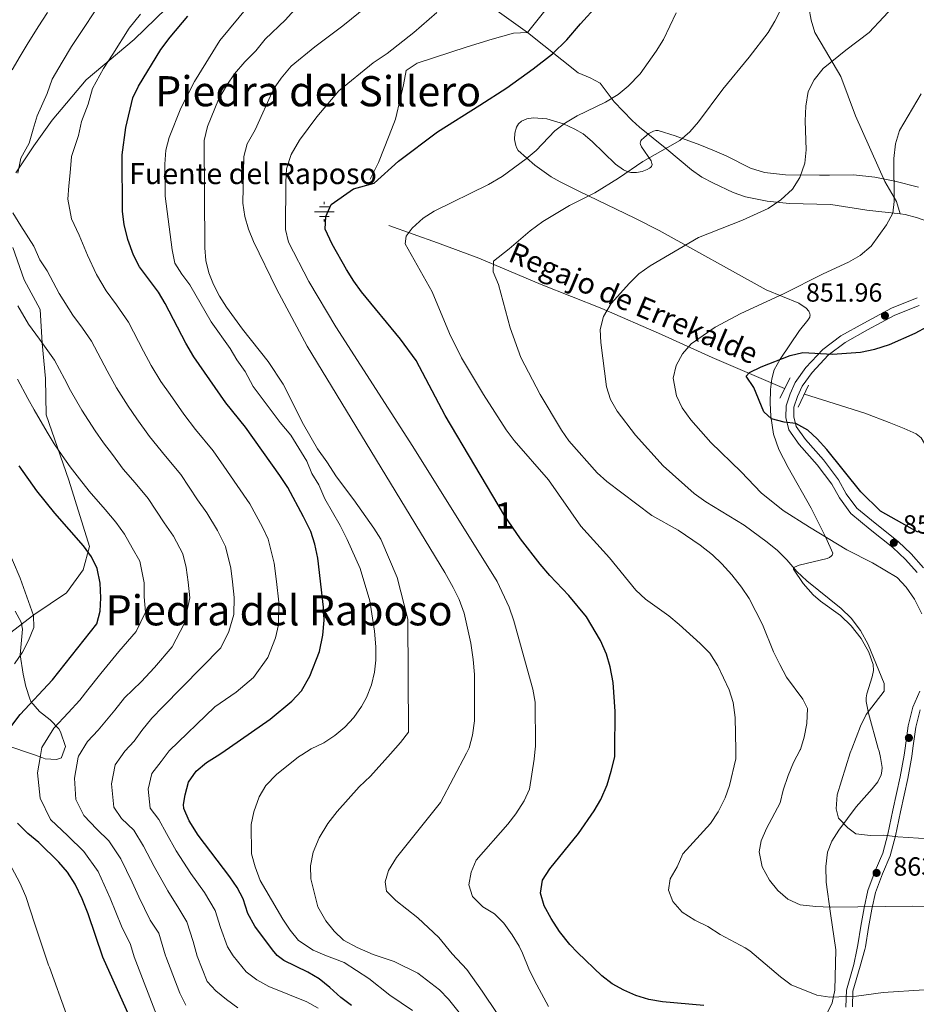
# Model space of a CAD drawing. Extents: x 573365 to 580240, y 733656 to 738359.
# Drawn here: x 576118 to 576460, y 735905 to 736281 of the extents above; entities that cross this region are included whole.
import ezdxf
from ezdxf.enums import TextEntityAlignment as Align

# ---------------------------------------------------------------- set-up
doc = ezdxf.new("R2010")
doc.units = 0
doc.header["$MEASUREMENT"] = 0
doc.linetypes.add('DGN Style 2', pattern=[79.88663, 47.931978, -31.954652])
doc.linetypes.add('DGN Style 3', pattern=[111.841282, 79.88663, -31.954652])
for name, color, linetype in [('Nivel 11', 7, 'Continuous'), ('Nivel 13', 7, 'Continuous'), ('Nivel 21', 7, 'Continuous'), ('Nivel 35', 7, 'Continuous'), ('Nivel 4', 7, 'Continuous'), ('Nivel 41', 7, 'Continuous'), ('Nivel 43', 7, 'Continuous'), ('Nivel 45', 7, 'Continuous'), ('Nivel 48', 7, 'Continuous'), ('Nivel 5', 7, 'Continuous'), ('Nivel 57', 7, 'Continuous'), ('Nivel 7', 7, 'Continuous')]:
    doc.layers.add(name, color=color, linetype=linetype)
doc.styles.add('Style-arial', font='arial.shx', dxfattribs={"bigfont": 'arialbig.shx'})
doc.styles.add('Style-arialn', font='arialn.shx', dxfattribs={"bigfont": 'arialnbig.shx'})
doc.styles.add('Style-times', font='times.shx', dxfattribs={"bigfont": 'timesbig.shx'})
doc.styles.add('Style-timesi', font='timesi.shx', dxfattribs={"bigfont": 'timesibig.shx'})

# ---------------------------------------------------------------- blocks, each defined once
blk = doc.blocks.new('5PATER')
at = {"layer": 'Nivel 7', "linetype": 'Continuous', "lineweight": 0}
h = blk.add_hatch(color=53, dxfattribs=at)
edge = h.paths.add_edge_path()
edge.add_ellipse((0, 0), major_axis=(-1.1, -1.11), ratio=0.999422, start_angle=0, end_angle=360)
blk = doc.blocks.new('5NACIE')
at = {"layer": 'Nivel 13', "color": 4, "linetype": 'Continuous', "lineweight": 0, "flags": 128}
for points in [[(-3.75, 0), (3.75, 0)], [(-1.88, 1.88), (1.88, 1.88)], [(0, 2.81), (0, 3.75)], [(-1.88, -1.88), (1.88, -1.88)], [(0, -2.81), (0, -3.75)]]:
    blk.add_lwpolyline(points, dxfattribs=at)

msp = doc.modelspace()

# ---------------------------------------------------------------- linework, layer by layer
at = {"layer": 'Nivel 11', "color": 142, "linetype": 'DGN Style 3', "lineweight": 13}
for points in [[(576258.744, 736202.583, 871.944), (576277.379, 736195.904, 868.746), (576293.154, 736190.158, 866.406), (576316.917, 736180.107, 861.532), (576340.01, 736170.938, 859.095), (576362.893, 736161.037, 857.265), (576382.224, 736152.171, 854.396), (576409.78, 736140.398, 850.456)], [(576417.338, 736138.173, 849.348), (576440.418, 736130.947, 846.278), (576449.748, 736127.375, 845.678), (576455.475, 736125.094, 845.582), (576459.964, 736123.032, 845.763), (576461.92, 736121.588, 845.803), (576464.437, 736117.233, 845.691), (576465.061, 736114.96, 845.582), (576465.768, 736107.654, 845.139), (576467.975, 736103.216, 844.827), (576469.569, 736101.695, 844.696), (576474.179, 736099.547, 844.28), (576482.129, 736098.653, 843.832), (576487.138, 736098.627, 843.723), (576489.745, 736098.933, 843.588), (576508.776, 736102.368, 841.373), (576516.967, 736103.302, 839.601), (576525.16, 736104.015, 838.493), (576530.105, 736103.456, 838.088), (576549.488, 736098.136, 836.02)]]:
    msp.add_polyline3d(points, dxfattribs=at)
at = {"layer": 'Nivel 21', "color": 1, "linetype": 'DGN Style 2', "lineweight": 0, "flags": 128}
for points, elevation in [([(576407.924, 736136.737), (576411.866, 736144.514)], 850.639), ([(576415.034, 736133.234), (576418.972, 736141.676)], 850.196)]:
    msp.add_lwpolyline(points, dxfattribs=dict(at, elevation=elevation))
at = {"layer": 'Nivel 21', "color": 7, "linetype": 'DGN Style 3', "lineweight": 0}
for points in [[(576180.448, 736291.777, 902.841), (576161.62, 736273.574, 903.681), (576143.372, 736258.088, 906.223), (576130.359, 736242.755, 908.244), (576123.407, 736232.975, 909.363), (576116.455, 736222.651, 910.226)], [(576321.355, 736288.288, 876.878), (576311.672, 736276.17, 876.569), (576297.472, 736286.343, 878.7)], [(576453.909, 736207.014, 853.587), (576452.552, 736211.658, 854.473), (576448.076, 736219.385, 855.137), (576436.853, 736244.352, 857.352), (576431.226, 736259.383, 858.903), (576425.408, 736269.318, 860.454), (576421.381, 736276.162, 863.334), (576419.931, 736280.873, 864.243), (576418.998, 736285.757, 864.833)], [(576251.744, 736220.214, 876.362), (576254.807, 736226.656, 876.362), (576258.957, 736236.871, 877.248), (576261.357, 736243.088, 877.469), (576263.303, 736251.296, 878.355), (576264.382, 736256.176, 879.463), (576265.457, 736261.72, 881.235), (576269.571, 736264.442, 881.286), (576288.665, 736270.718, 880.792), (576298.173, 736273.654, 880.127), (576306.357, 736275.917, 879.241), (576311.672, 736276.17, 878.798), (576331.036, 736260.776, 872.152), (576335.555, 736258.834, 871.198), (576339.477, 736256.838, 870.602), (576344.835, 736249.781, 869.937), (576351.607, 736242.632, 868.212), (576354.418, 736240.089, 867.5), (576364.879, 736231.733, 864.842), (576374.23, 736223.812, 863.291), (576378.271, 736221.018, 862.523), (576382.628, 736218.657, 861.736), (576390.141, 736215.204, 860.773), (576394.822, 736213.536, 860.315), (576403.123, 736211.784, 859.401), (576411.522, 736210.961, 858.418), (576427.475, 736210.612, 857.532), (576441.222, 736208.477, 855.316), (576453.909, 736207.014, 853.587)], [(576453.909, 736207.014, 853.587), (576455.853, 736206.791, 853.323), (576460.547, 736205.504, 852.407), (576468.06, 736202.875, 850.886), (576484.267, 736196.988, 848.892), (576493.811, 736194.445, 847.424), (576496.25, 736193.514, 847.12), (576499.883, 736190.09, 846.719), (576505.186, 736182.376, 846.113)], [(576115.296, 736194.124, 912.136), (576119.641, 736181.898, 912.877), (576125.724, 736170.488, 912.93), (576126.593, 736157.719, 914.997), (576127.752, 736144.135, 917.025), (576128.037, 736130.368, 919.035), (576136.727, 736105.385, 921.127), (576144.548, 736080.13, 924.447), (576142.23, 736071.168, 925.889), (576135.858, 736062.478, 927.363), (576123.402, 736054.06, 929.948), (576112.395, 736045.642, 932.269)], [(576460.379, 736070.219, 852.102), (576455.92, 736075.178, 851.215), (576451.13, 736079.691, 850.883), (576442.45, 736086.618, 850.108), (576435.104, 736092.667, 850.108), (576430.749, 736098.623, 850.329), (576427.838, 736103.923, 850.329), (576422.257, 736111.2, 850.772), (576415.344, 736119.024, 850.883), (576411.434, 736124.65, 850.772), (576410.299, 736129.296, 850.772), (576410.384, 736133.727, 850.883), (576411.907, 736138.388, 850.883), (576413.875, 736142.719, 850.772), (576417.94, 736148.392, 850.883), (576424.435, 736155.298, 850.994), (576431.272, 736160.433, 850.994), (576439.994, 736165.358, 851.326), (576450.594, 736171.069, 851.215), (576460.318, 736175.003, 850.883)], [(576455.736, 736003.149, 855.705), (576456.957, 736011.715, 855.535), (576458.687, 736018.814, 855.646), (576461.421, 736024.922, 855.757)], [(576433.165, 735904.366, 869.974), (576433.395, 735910.818, 868.826), (576436.156, 735920.67, 867.203), (576437.388, 735926.28, 866.862), (576437.732, 735928.086, 866.834), (576438.908, 735935.292, 865.948), (576440.196, 735942.278, 864.951), (576441.597, 735948.932, 863.843), (576444.322, 735956.369, 862.513), (576447.273, 735963.143, 861.184), (576449.224, 735970.354, 859.966), (576451.053, 735979.558, 858.194), (576453.859, 735992.202, 856.2), (576455.361, 736000.518, 855.757), (576455.736, 736003.149, 855.705)]]:
    msp.add_polyline3d(points, dxfattribs=at)
at = {"layer": 'Nivel 21', "color": 7, "linetype": 'Continuous', "lineweight": 0}
for points in [[(576462.814, 736071.997, 852.102), (576458.067, 736077.276, 851.215), (576453.097, 736081.958, 850.883), (576444.339, 736088.948, 850.108), (576437.302, 736094.742, 850.108), (576433.285, 736100.237, 850.329), (576430.357, 736105.567, 850.329), (576424.574, 736113.108, 850.772), (576417.707, 736120.879, 850.883), (576414.215, 736125.903, 850.772), (576413.305, 736129.628, 850.772), (576413.374, 736133.221, 850.883), (576414.707, 736137.298, 850.883), (576416.484, 736141.21, 850.772), (576420.262, 736146.482, 850.883), (576426.443, 736153.054, 850.994), (576432.917, 736157.916, 850.994), (576441.443, 736162.731, 851.326), (576451.871, 736168.349, 851.215), (576461.145, 736172.101, 850.883)], [(576458.771, 736003.182, 855.694), (576459.906, 736011.146, 855.535), (576461.536, 736017.837, 855.646)], [(576435.67, 735904.483, 869.974), (576435.882, 735910.431, 868.826), (576438.583, 735920.063, 867.203), (576440.347, 735926.31, 866.945), (576440.665, 735927.435, 866.834), (576441.863, 735934.778, 865.948), (576443.139, 735941.696, 864.951), (576444.488, 735948.102, 863.843), (576447.108, 735955.252, 862.513), (576450.111, 735962.146, 861.184), (576452.146, 735969.669, 859.966), (576453.988, 735978.94, 858.194), (576456.8, 735991.61, 856.2), (576458.323, 736000.039, 855.757), (576458.771, 736003.182, 855.694)]]:
    msp.add_polyline3d(points, dxfattribs=at)
at = {"layer": 'Nivel 35', "color": 92, "linetype": 'DGN Style 3', "lineweight": 0}
for points in [[(576358.863, 736227.187, 871.23), (576359.074, 736226.701, 871.184), (576359.204, 736226.239, 871.136), (576359.243, 736225.804, 871.086), (576359.176, 736225.399, 871.035), (576358.991, 736225.027, 870.983), (576358.676, 736224.694, 870.931), (576358.281, 736224.397, 870.873), (576357.398, 736223.867, 870.729), (576355.393, 736223.109, 870.374), (576353.248, 736222.758, 870.006), (576351.173, 736222.823, 869.718), (576349.79, 736223.148, 869.609), (576348.356, 736223.821, 869.624), (576345.295, 736225.946, 869.941), (576336.377, 736234.617, 872.008), (576332.929, 736237.484, 872.707), (576329.801, 736239.321, 873.092), (576325.464, 736241.29, 873.512), (576319.08, 736243.211, 874), (576313.879, 736243.605, 874.246), (576311.511, 736243.216, 874.285), (576309.392, 736242.349, 874.254), (576308.306, 736241.382, 874.171), (576307.527, 736240.032, 874.031), (576306.912, 736237.815, 873.781), (576306.796, 736235.392, 873.498), (576307.196, 736233.06, 873.225), (576307.594, 736232.021, 873.105), (576308.127, 736231.116, 873.003), (576314.54, 736225.577, 872.695), (576320.68, 736221.159, 872.541), (576324.15, 736219.175, 872.261), (576331.321, 736215.614, 871.291), (576352.693, 736205.401, 867.436), (576361.953, 736200.66, 865.914), (576402.794, 736178.083, 861.534), (576415.287, 736172.879, 859.513), (576417.978, 736171.08, 858.904), (576418.98, 736169.893, 858.587), (576419.409, 736168.909, 858.371), (576419.5, 736168.403, 858.274), (576419.476, 736168.034, 858.208), (576419.374, 736167.65, 858.142), (576418.699, 736166.428, 857.952), (576415.531, 736162.556, 857.64), (576408.07, 736151.611, 857.64), (576405.786, 736147.49, 857.64), (576404.864, 736144.063, 857.64), (576404.436, 736140.047, 857.64), (576404.315, 736134.791, 857.796), (576404.518, 736129.848, 858.359), (576405.616, 736122.948, 859.445), (576407.606, 736117.132, 860.248), (576411.137, 736110.202, 860.916), (576419.994, 736094.719, 862.458), (576425.549, 736083.514, 864.295), (576428.156, 736077.538, 865.001), (576428.108, 736077.172, 865.025), (576427.959, 736076.833, 865.044), (576427.718, 736076.52, 865.06), (576426.988, 736075.965, 865.079), (576425.975, 736075.49, 865.086), (576415.379, 736073.048, 864.94), (576413.629, 736072.247, 864.918), (576413.385, 736072.006, 864.918), (576413.234, 736071.746, 864.921), (576413.183, 736071.465, 864.927), (576416.87, 736065.948, 865.323), (576420.686, 736061.609, 865.605), (576423.534, 736059.205, 865.56), (576431.173, 736053.732, 865.017), (576435.166, 736049.872, 864.95), (576438.959, 736045.057, 864.95), (576441.88, 736039.828, 864.95), (576443.527, 736035.119, 864.95), (576443.719, 736032.803, 864.95), (576443.256, 736030.334, 864.95), (576441.136, 736023.902, 864.95), (576440.893, 736022.43, 864.95), (576440.89, 736020.967, 864.95), (576441.814, 736016.572, 864.95), (576445.543, 736003.038, 864.971)], [(576460.882, 736217.18, 855.572), (576451.896, 736219.489, 857.11), (576444.17, 736221.029, 858.65), (576436.049, 736221.843, 860.387), (576426.897, 736221.759, 863.057), (576423.145, 736221.77, 863.859), (576410.099, 736221.835, 864.894), (576402.178, 736222.742, 865.488), (576396.742, 736224.458, 866.428), (576387.489, 736229.137, 868.536), (576383.095, 736231.055, 869.189), (576377.491, 736233.319, 869.265), (576368.037, 736236.78, 868.736), (576361.552, 736238.751, 868.994), (576360.641, 736238.778, 869.254), (576359.755, 736238.58, 869.638), (576358.057, 736237.671, 870.565), (576356.057, 736236.005, 871.477), (576355.176, 736235.196, 871.598), (576354.91, 736234.824, 871.603), (576354.771, 736234.419, 871.603), (576354.744, 736233.983, 871.598), (576354.818, 736233.521, 871.59), (576355.216, 736232.531, 871.562), (576358.863, 736227.187, 871.23)], [(576133.952, 735999.651, 921.009), (576135.394, 736003.845, 921.714), (576133.552, 736009.454, 922.541), (576132.934, 736010.527, 922.748), (576129.606, 736013.951, 923.553), (576125.529, 736017.162, 924.359), (576122.275, 736020.915, 925.196), (576121.791, 736021.981, 925.406), (576120.321, 736026.637, 926.484), (576119.25, 736031.366, 927.811), (576118.147, 736038.796, 929.837), (576118.988, 736048.601, 931.825), (576118.518, 736051.204, 932.495), (576116.202, 736055.47, 933.908)], [(576065.771, 735998.909, 950.601), (576067.339, 736002.286, 950.433), (576072.126, 736011.056, 949.977), (576075.755, 736019.7, 949.32), (576079.644, 736031.481, 947.559), (576081.293, 736042.462, 947.378), (576082.224, 736044.788, 947.116), (576084.55, 736044.486, 946.31), (576087.649, 736040.949, 945.236), (576091.055, 736035.663, 943.925), (576096.063, 736027.147, 941.356), (576098.01, 736022.905, 939.593), (576101.009, 736014.27, 935.954), (576104.584, 736009.475, 933.824), (576108.741, 736006.36, 932.147), (576113.014, 736004.229, 930.534), (576123.244, 736000.723, 926.735), (576126.465, 735999.569, 924.639)], [(576445.543, 736003.038, 864.971), (576445.814, 736002.056, 864.972), (576446.365, 735999.65, 865.577), (576446.958, 735995.846, 867.317), (576446.9, 735994.443, 867.876), (576446.599, 735993.059, 868.222), (576445.315, 735990.393, 868.406), (576443.256, 735987.605, 868.529), (576437.077, 735980.852, 868.821), (576430.501, 735971.954, 869.53), (576427.839, 735967.687, 869.87), (576426.225, 735963.547, 870.192), (576425.503, 735958.083, 870.641), (576425.672, 735952.106, 871.193), (576427.285, 735940.142, 872.175), (576429.359, 735926.202, 872.851), (576429.017, 735910.792, 873.492), (576427.892, 735906.043, 874.156), (576424.527, 735898.931, 876.06)], [(576126.465, 735999.569, 924.639), (576127.63, 735999.152, 923.881), (576132.028, 735998.789, 921.162), (576133.885, 735999.456, 920.976), (576133.952, 735999.651, 921.009)]]:
    msp.add_polyline3d(points, dxfattribs=at)
at = {"layer": 'Nivel 4', "color": 30, "linetype": 'Continuous', "lineweight": 30, "flags": 128}
for points, elevation in [([(576344.993, 736001.945), (576345.099, 736017.182), (576344.369, 736028.259), (576343.226, 736034.236), (576341.826, 736039.035), (576339.621, 736044.188), (576334.197, 736053.234), (576327.444, 736061.469), (576320.167, 736069.061), (576316.572, 736073.421), (576309.03, 736083.016), (576302.984, 736091.937), (576280.257, 736130.135), (576269.181, 736151.044), (576263.263, 736159.229), (576248.415, 736177.296), (576245.411, 736181.294), (576242.659, 736185.741), (576237.121, 736195.394), (576234.534, 736201.15), (576234.727, 736206.027), (576236.819, 736210.565), (576245.358, 736216.498), (576253.23, 736218.768), (576262.481, 736227.111), (576277.376, 736238.318), (576293.49, 736248.521), (576303.763, 736255.051), (576313.829, 736262.388), (576321.276, 736268.093), (576326.704, 736273.381), (576331.924, 736279.477), (576338.352, 736286.591)], 875), ([(576193.299, 736000.296), (576195.148, 736001.453), (576213.468, 736014.193), (576221.824, 736021.101), (576225.426, 736025.038), (576228.664, 736030.683), (576232.318, 736040.054), (576233.67, 736046.226), (576234.08, 736051.991), (576233.881, 736056.987), (576231.724, 736075.692), (576230.585, 736081.004), (576229.085, 736085.779), (576226.306, 736091.442), (576220.321, 736102.627), (576217.219, 736107.234), (576204.113, 736125.674), (576196.581, 736134.882), (576184.44, 736152.519), (576181.377, 736157.621), (576173.53, 736172.867), (576170.92, 736177.132), (576163.697, 736186.772), (576161.449, 736191.236), (576159.203, 736197.162), (576157.84, 736202.916), (576157.146, 736207.868), (576157.019, 736229.507), (576158.474, 736239.983), (576161.102, 736251.251), (576163.283, 736255.75), (576171.854, 736269.709), (576175.372, 736274.384), (576182.178, 736282.386)], 900), ([(576460.625, 736085.553), (576446.378, 736093.573), (576438.914, 736100.933), (576425.85, 736117.167), (576422.28, 736121.135), (576418.627, 736124.545), (576414.102, 736127.055), (576409.61, 736127.488), (576404.777, 736128.766), (576401.83, 736131.432), (576398.008, 736140.718), (576395.101, 736145.133), (576396.423, 736146.471), (576400.903, 736148.7), (576411.898, 736152.989), (576416.778, 736154.124), (576428.074, 736153.527), (576438.708, 736154.254), (576444.242, 736155.395), (576449.772, 736157.2), (576459.622, 736161.533), (576468.999, 736166.622)], 850), ([(576114.563, 736011.261), (576118.147, 736016.019), (576130.493, 736029.222), (576147.433, 736050.598), (576148.729, 736055.427), (576148.928, 736060.477), (576148.672, 736066.119), (576147.531, 736071.653), (576145.375, 736076.164), (576142.309, 736080.31), (576131.425, 736092.78), (576124.462, 736101.315), (576117.824, 736110.929)], 925), ([(576337.121, 735979.236), (576339.66, 735983.539), (576342.139, 735989.178), (576343.682, 735994.346), (576344.979, 735999.894), (576344.993, 736001.945)], 875), ([(576244.593, 735905.064), (576240.51, 735908.12), (576236.316, 735911.929), (576232.175, 735915.15), (576227.91, 735917.758), (576218.729, 735922.136), (576216.25, 735924.091), (576214.429, 735926.213), (576207.727, 735935.26), (576205.039, 735940.12), (576203.233, 735945.65), (576200.889, 735950.001), (576198.164, 735954.114), (576185.998, 735970.043), (576182.668, 735975.449), (576180.58, 735980.102), (576180.415, 735981.641), (576181.058, 735985.413), (576182.339, 735990.245), (576185.267, 735994.361), (576189.253, 735997.763), (576193.299, 736000.296)], 900), ([(576378.937, 735905.041), (576363.235, 735906.341), (576357.962, 735907.35), (576353.017, 735908.86), (576348.402, 735910.825), (576344.012, 735913.284), (576340.042, 735916.324), (576330.725, 735925.224), (576327.807, 735928.322), (576323.96, 735933.281), (576320.74, 735938.139), (576318.052, 735942.999), (576316.694, 735947.867), (576317.47, 735952.803), (576320.224, 735957.195), (576331.188, 735970.558), (576337.121, 735979.236)], 875), ([(576162.694, 735894.541), (576149.707, 735923.431), (576144.093, 735939.985), (576141.843, 735945.734), (576139.151, 735951.259), (576136.243, 735955.896), (576132.91, 735959.624), (576125.317, 735967.135), (576121.085, 735970.657), (576117.073, 735974.622)], 925)]:
    msp.add_lwpolyline(points, dxfattribs=dict(at, elevation=elevation))
at = {"layer": 'Nivel 5', "color": 30, "linetype": 'Continuous', "lineweight": 0, "flags": 128}
for points, elevation in [([(576259.443, 736001.015), (576263.286, 736005.352), (576266.364, 736009.306), (576266.113, 736052.354), (576262.03, 736068.288), (576255.739, 736082.878), (576253.057, 736087.098), (576245.456, 736097.889), (576238.786, 736106.671), (576235.175, 736112.456), (576231.601, 736117.311), (576226.227, 736126.588), (576218.497, 736142.083), (576212.748, 736150.629), (576202.966, 736163.024), (576196.827, 736171.349), (576194.17, 736175.617), (576191.919, 736179.997), (576190.174, 736184.515), (576189.034, 736189.203), (576188.597, 736194.09), (576188.357, 736234.964), (576189.656, 736240.291), (576193.864, 736250.635), (576197.004, 736256.15), (576199.975, 736260.379), (576203.907, 736264.95), (576208.103, 736269.211), (576211.623, 736273.664), (576219.331, 736280.998), (576231.447, 736294.613)], 890), ([(576415.825, 736002.715), (576417.219, 736007.332), (576418.262, 736012.56), (576418.563, 736018.299), (576416.769, 736021.835), (576410.51, 736030.314), (576407.937, 736035.074), (576405.582, 736039.943), (576401.31, 736050.334), (576396.279, 736060.277), (576393.378, 736064.657), (576389.673, 736069.326), (576385.881, 736073.515), (576382.244, 736076.946), (576377.64, 736080.559), (576369.192, 736086.321), (576359.177, 736091.975), (576342.036, 736104.951), (576338.265, 736108.235), (576327.539, 736120.38), (576324.686, 736124.486), (576316.576, 736138.046), (576309.193, 736152.245), (576305.123, 736163.466), (576300.593, 736180.061), (576298.57, 736184.925), (576298.768, 736188.916), (576304.725, 736193.605), (576312.768, 736200.58), (576317.611, 736204.103), (576327.677, 736210.14), (576337.4, 736215.073), (576346.454, 736220.667), (576355.726, 736226.927), (576369.863, 736234.989), (576373.594, 736238.317), (576376.898, 736242.102), (576386.225, 736254.63), (576396.325, 736266.725), (576403.53, 736276.188), (576406.086, 736280.485), (576413.612, 736295.529)], 865), ([(576288.423, 736001.33), (576289.451, 736003.291), (576290.671, 736008.138), (576291.549, 736013.563), (576291.504, 736031.228), (576291.027, 736036.987), (576290.104, 736043.188), (576287.507, 736054.674), (576285.651, 736059.834), (576283.329, 736064.473), (576280.194, 736070.168), (576227.677, 736156.491), (576215.934, 736178.447), (576207.201, 736196.512), (576205.279, 736201.194), (576203.892, 736206.014), (576203.126, 736211.115), (576203.465, 736228.848), (576204.742, 736233.681), (576207.838, 736239.068), (576214.838, 736254.624), (576217.695, 736258.72), (576221.604, 736263.331), (576230.553, 736270.772), (576241.293, 736278.715), (576259.82, 736293.894)], 885), ([(576225.618, 736000.647), (576229.17, 736002.937), (576234.033, 736005.182), (576238.238, 736008.002), (576242.05, 736011.243), (576245.444, 736014.924), (576248.391, 736019.067), (576250.331, 736022.564), (576252.251, 736027.346), (576253.379, 736032.198), (576253.794, 736036.769), (576253.783, 736041.769), (576253.286, 736047.848), (576251.604, 736059.433), (576247.826, 736071.752), (576242.886, 736082.804), (576240.195, 736088.107), (576234.373, 736098.268), (576232.126, 736103.574), (576229.44, 736107.991), (576227.558, 736112.63), (576221.376, 736122.571), (576217.358, 736127.423), (576207.083, 736141.104), (576203.946, 736146.848), (576200.818, 736151.262), (576198.32, 736155.596), (576190.98, 736165.832), (576182.919, 736179.969), (576179.793, 736183.94), (576177.146, 736188.191), (576176.194, 736193.286), (576173.438, 736213.771), (576173.34, 736226.012), (576173.752, 736231.333), (576175.034, 736236.165), (576179.421, 736247.324), (576184.68, 736257.55), (576194.34, 736273.12), (576205.343, 736286.483)], 895), ([(576435.458, 736002.928), (576438.773, 736011.55), (576440.928, 736016.065), (576447.782, 736024.901), (576447.765, 736027.782), (576441.713, 736042.754), (576438.699, 736048.003), (576435.207, 736052.752), (576431.417, 736056.498), (576418.279, 736067.059), (576414.491, 736070.582), (576410.697, 736074.993), (576407.13, 736078.518), (576403.122, 736081.819), (576394.341, 736088.191), (576379.76, 736097.196), (576375.31, 736100.272), (576363.518, 736110.824), (576352.857, 736122.548), (576345.87, 736131.793), (576343.43, 736136.156), (576341.843, 736140.962), (576339.732, 736157.909), (576339.479, 736162.903), (576340.671, 736167.847), (576343.665, 736172.788), (576350.681, 736180.579), (576354.172, 736184.157), (576358.533, 736187.219), (576376.928, 736197.945), (576393.758, 736204.547), (576403.483, 736209.036), (576408.339, 736212.389), (576412.748, 736216.404), (576415.604, 736220.854), (576417.566, 736226.406), (576417.986, 736231.391), (576417.687, 736242.487), (576417.881, 736248.127), (576418.735, 736253.673), (576421.042, 736258.102), (576424.52, 736262.447), (576433.202, 736269.492), (576442.059, 736276.155), (576453.005, 736287.864)], 860), ([(576115.037, 736262.004), (576118.113, 736267.155), (576120.801, 736271.654), (576125.053, 736278.411), (576128.601, 736283.785)], 915), ([(576117.315, 736222.531), (576118.362, 736228.204), (576121.569, 736234.019), (576123.172, 736239.37), (576124.597, 736244.436), (576128.47, 736252.864), (576130.392, 736258.42), (576134.235, 736264.853), (576137.796, 736270.857), (576141.033, 736275.86), (576147.734, 736285.968)], 910), ([(576173.452, 736000.08), (576174.933, 736002.116), (576192.42, 736018.953), (576200.508, 736024.578), (576207.193, 736030.104), (576212.665, 736037.77), (576215.588, 736045.267), (576216.67, 736050.204), (576216.839, 736058.813), (576215.922, 736066.76), (576215.113, 736073.777), (576212.774, 736082.953), (576210.551, 736087.484), (576205.763, 736096.432), (576200.963, 736103.377), (576195.898, 736110.8), (576191.752, 736116.601), (576185.069, 736124.72), (576180.648, 736130.53), (576175.352, 736138.052), (576171.876, 736143.101), (576168.137, 736149.131), (576165.185, 736154.598), (576159.433, 736165.648), (576154.945, 736172.261), (576150.974, 736177.578), (576147.23, 736183.929), (576143.853, 736191.22), (576140.621, 736198.826), (576137.747, 736205.123), (576136.34, 736212.629), (576136.684, 736217.691), (576137.186, 736222.699), (576137.69, 736228.855), (576140.439, 736236.914), (576141.535, 736242.209), (576144.039, 736248.858), (576145.747, 736254.835), (576149.976, 736262.477), (576153.466, 736267.935), (576159.794, 736277.838), (576164.061, 736283.227)], 905), ([(576314.514, 736001.614), (576314.71, 736003.988), (576314.614, 736020.725), (576313.797, 736025.658), (576306.454, 736051.705), (576304.65, 736057.014), (576300.181, 736066.8), (576267.959, 736118.209), (576238.528, 736163.856), (576228.334, 736181.235), (576220.501, 736196.146), (576219.418, 736201.05), (576219.479, 736219.19), (576219.771, 736224.178), (576221.526, 736229.675), (576224.704, 736235.178), (576231.301, 736244.082), (576239.665, 736253.883), (576252.857, 736264.565), (576258.198, 736268.176), (576268.346, 736276.214), (576277.166, 736283.801)], 880), ([(576391.13, 736002.447), (576390.883, 736014.815), (576390.184, 736020.573), (576388.604, 736025.44), (576384.331, 736034.545), (576381.209, 736039.359), (576377.641, 736043.106), (576369.62, 736050.373), (576365.611, 736053.674), (576356.708, 736060.049), (576353.009, 736063.418), (576343.001, 736075.779), (576332.056, 736087.894), (576319.779, 736105.511), (576306.608, 736120.603), (576303.55, 736124.552), (576294.859, 736138.142), (576286.577, 736152.056), (576281.93, 736161.417), (576275.347, 736177.256), (576265.045, 736195.591), (576265.471, 736198.475), (576267.669, 736201.59), (576271.858, 736205.383), (576276.079, 736208.068), (576296.874, 736218.162), (576301.99, 736221.197), (576311.175, 736227.998), (576315.004, 736231.212), (576322.194, 736238.701), (576326.19, 736241.705), (576330.702, 736244.352), (576341.411, 736249.674), (576346.27, 736252.583), (576350.176, 736255.699), (576354.646, 736260.389), (576360.801, 736269.069), (576363.656, 736273.518), (576368.471, 736283.742)], 870), ([(576462.182, 736054.46), (576459.321, 736059.985), (576456.191, 736064.621), (576452.715, 736068.239), (576443.283, 736073.853), (576433.501, 736078.893), (576419.267, 736087.453), (576409.256, 736093.822), (576400.794, 736100.643), (576393.212, 736108.577), (576381.614, 736119.784), (576374.036, 736128.411), (576370.684, 736133.046), (576368.508, 736137.528), (576367.294, 736144.329), (576368.373, 736149.211), (576370.785, 736153.658), (576374.146, 736157.366), (576383.297, 736163.832), (576393.15, 736169.035), (576409.436, 736176.491), (576424.462, 736184.114), (576434.187, 736188.604), (576438.605, 736191.068), (576442.795, 736194.639), (576448.731, 736202.874), (576451.125, 736207.262), (576451.56, 736211.755), (576451.464, 736228.155), (576452.096, 736233.7), (576453.618, 736238.806), (576461.957, 736252.818)], 855), ([(576156.536, 735999.896), (576158.028, 736002.015), (576161.6, 736005.835), (576164.599, 736009.872), (576168.325, 736014.575), (576172.525, 736018.897), (576194.724, 736041.47), (576197.756, 736047.652), (576199.67, 736054.183), (576199.797, 736060.639), (576199.109, 736066.6), (576198.503, 736071.862), (576196.463, 736080.128), (576193.38, 736086.171), (576189.343, 736093.001), (576185.867, 736097.891), (576179.391, 736107.528), (576173.557, 736114.559), (576167.552, 736122.061), (576162.629, 736128.868), (576159.312, 736133.683), (576154.897, 736140.641), (576151.283, 736147.13), (576145.336, 736158.429), (576141.97, 736163.389), (576138.251, 736168.384), (576133.011, 736176.623), (576128.503, 736185.278), (576125.63, 736189.49), (576123.403, 736194.736), (576118.349, 736202.378), (576115.306, 736207.414)], 910), ([(576140.33, 735999.72), (576140.406, 736000.136), (576143.823, 736005.709), (576147.921, 736010.091), (576154.265, 736017.628), (576157.992, 736022.331), (576164.341, 736028.47), (576169.349, 736033.998), (576176.177, 736041.828), (576180.708, 736050.561), (576182.835, 736060.467), (576182.297, 736066.439), (576181.437, 736072.073), (576180.152, 736077.303), (576176.647, 736084.042), (576173.088, 736089.145), (576167.03, 736098.455), (576162.045, 736104.398), (576157.487, 736109.62), (576153.322, 736115.24), (576149.907, 736119.683), (576146.748, 736124.265), (576141.657, 736132.151), (576137.381, 736139.662), (576135.035, 736144.078), (576131.239, 736151.21), (576125.529, 736159.19), (576121.273, 736164.981), (576117.212, 736171.866)], 915), ([(576125.778, 735999.562), (576126.428, 736003.433), (576130.985, 736010.864), (576136.449, 736016.707), (576140.862, 736021.426), (576143.931, 736025.384), (576148.9, 736031.654), (576155.797, 736040.031), (576162.395, 736047.705), (576166.018, 736055.058), (576165.401, 736060.906), (576165.484, 736066.279), (576163.841, 736074.478), (576160.889, 736079.584), (576158.005, 736084.823), (576154.669, 736089.382), (576150.533, 736094.237), (576144.456, 736101.2), (576140.793, 736105.947), (576137.184, 736110.499), (576134.184, 736114.847), (576131.147, 736119.247), (576128.417, 736123.661), (576123.479, 736132.194), (576121.114, 736136.6), (576117.142, 736143.991)], 920), ([(576115.97, 736035.397), (576119.047, 736039.848), (576121.344, 736044.287), (576123.424, 736049.182), (576123.175, 736053.835), (576118.169, 736068.017), (576112.292, 736081.806)], 930), ([(576288.203, 735899.172), (576281.564, 735907.412), (576278.077, 735911.035), (576269.833, 735917.321), (576260.856, 735921.784), (576252.809, 735924.453), (576246.78, 735927.091), (576241.566, 735929.871), (576238.008, 735933.384), (576234.829, 735937.256), (576231.739, 735942.668), (576229.017, 735953.29), (576228.95, 735958.291), (576229.985, 735963.501), (576232.267, 735968.968), (576235.526, 735974.416), (576239.057, 735978.994), (576247.428, 735988.416), (576251.837, 735992.431), (576259.443, 736001.015)], 890), ([(576300.185, 735901.913), (576294.474, 735910.445), (576288.524, 735918.696), (576282.943, 735924.751), (576277.908, 735930.972), (576269.885, 735938.46), (576261.425, 735945.059), (576257.858, 735948.584), (576257.394, 735952.128), (576258.697, 735956.568), (576261.771, 735961.462), (576278.492, 735982.393), (576288.423, 736001.33)], 885), ([(576319.699, 735904.622), (576314.324, 735914.498), (576312.173, 735919.012), (576309.823, 735925.017), (576308.512, 735927.605), (576305.827, 735932.022), (576302.698, 735936.436), (576299.142, 735939.951), (576294.683, 735942.595), (576290.67, 735946.56), (576289.315, 735950.985), (576290.173, 735955.866), (576292.133, 735960.482), (576304.25, 735974.122), (576307.297, 735978.085), (576310.403, 735983.023), (576312.518, 735987.563), (576314.299, 735999.004), (576314.514, 736001.614)], 880), ([(576463.088, 735910.996), (576447.387, 735909.907), (576437.194, 735908.583), (576427.029, 735908.168), (576422.056, 735909.006), (576412.291, 735912.915), (576408.288, 735915.912), (576396.486, 735925.877), (576394.811, 735927.022), (576385.163, 735932.114), (576380.49, 735935.189), (576375.601, 735937.598), (576370.707, 735940.673), (576367.137, 735944.641), (576365.56, 735949.064), (576366.2, 735953.279), (576368.832, 735957.949), (576371.02, 735962.837), (576381.574, 735974.404), (576384.445, 735978.873), (576387.073, 735984.208), (576388.767, 735988.912), (576391.197, 735999.08), (576391.13, 736002.447)], 870), ([(576464.32, 735942.765), (576458.677, 735942.959), (576427.305, 735942.546), (576421.767, 735942.715), (576415.678, 735943.372), (576411.011, 735945.561), (576407.24, 735948.844), (576404.098, 735952.834), (576401.187, 735957.914), (576400.045, 735963.67), (576400.907, 735967.886), (576402.843, 735972.495), (576408.136, 735982.334), (576409.298, 735987.198), (576411.178, 735992.769), (576413.144, 735997.656), (576415.774, 736002.547), (576415.825, 736002.715)], 865), ([(576569.543, 736004.386), (576556.084, 735999.827), (576551.565, 735997.686), (576546.746, 735994.728), (576536.212, 735987.078), (576527.102, 735982.145), (576505.255, 735974.928), (576484.719, 735969.103), (576479.502, 735968.353), (576468.726, 735968.286), (576452.984, 735969.302), (576447.661, 735969.936), (576442.564, 735969.906), (576437.019, 735970.538), (576433.904, 735972.736), (576430.336, 735976.483), (576429.428, 735980.024), (576429.84, 735985.345), (576434.844, 736001.332), (576435.458, 736002.928)], 860), ([(576170.819, 735899.786), (576161.679, 735923.55), (576160.289, 735928.242), (576156.776, 735935.313), (576152.474, 735945.996), (576147.854, 735956.097), (576142.444, 735963.719), (576136.369, 735969.728), (576129.741, 735976.025), (576125.792, 735984.158), (576124.805, 735993.772), (576125.778, 735999.562)], 920), ([(576181.32, 735905.195), (576179.122, 735909.686), (576173.71, 735923.669), (576173.618, 735924.005), (576171.025, 735932.594), (576167.784, 735937.569), (576163.427, 735946.43), (576160.855, 735952.008), (576156.557, 735960.935), (576151.978, 735967.815), (576147.422, 735972.321), (576142.409, 735977.429), (576139.448, 735983.529), (576138.868, 735991.682), (576140.33, 735999.72)], 915), ([(576201.218, 735904.101), (576196.918, 735907.284), (576192.789, 735910.555), (576189.475, 735914.18), (576185.662, 735923.788), (576184.091, 735929.376), (576181.761, 735936.946), (576178.72, 735942.024), (576174.435, 735948.687), (576169.236, 735958.019), (576165.261, 735965.773), (576161.512, 735971.91), (576156.782, 735976.324), (576153.826, 735980.687), (576152.931, 735989.592), (576154.383, 735996.839), (576156.536, 735999.896)], 910), ([(576231.843, 735903.938), (576227.467, 735906.358), (576213.056, 735912.314), (576208.427, 735914.825), (576204.422, 735917.818), (576199.442, 735923.924), (576197.282, 735927.445), (576194.565, 735934.748), (576192.497, 735941.298), (576188.442, 735948.069), (576183.264, 735955.374), (576177.617, 735964.031), (576173.964, 735970.611), (576171.046, 735976.006), (576167.746, 735980.237), (576166.994, 735987.502), (576168.361, 735993.542), (576171.969, 735998.04), (576173.452, 736000.08)], 905), ([(576267.806, 735903.157), (576259.183, 735908.921), (576251.157, 735915.281), (576241.699, 735921.378), (576234.43, 735924.27), (576229.945, 735926.1), (576224.281, 735929.771), (576221.183, 735933.696), (576218.424, 735937.93), (576209.756, 735952.675), (576207.774, 735957.862), (576206.356, 735962.856), (576206.291, 735973.991), (576207.319, 735978.876), (576209.331, 735984.647), (576211.907, 735988.93), (576215.918, 735993.098), (576224.313, 735999.806), (576225.618, 736000.647)], 895), ([(576135.817, 735901.516), (576129.296, 735919.611), (576128.987, 735920.387), (576123.803, 735936.079), (576120.26, 735946.55), (576118.012, 735951.855), (576113.082, 735961.135)], 930)]:
    msp.add_lwpolyline(points, dxfattribs=dict(at, elevation=elevation))
at = {"layer": 'Nivel 57', "color": 92, "linetype": 'DGN Style 3', "lineweight": 0}
for points in [[(576424.527, 735898.931, 876.06), (576427.892, 735906.043, 874.156), (576429.017, 735910.792, 873.492), (576429.359, 735926.202, 872.851), (576427.285, 735940.142, 872.175), (576425.672, 735952.106, 871.193), (576425.503, 735958.083, 870.641), (576426.225, 735963.547, 870.192), (576427.839, 735967.687, 869.87), (576430.501, 735971.954, 869.53), (576437.077, 735980.852, 868.821), (576443.256, 735987.605, 868.529), (576445.315, 735990.393, 868.406), (576446.599, 735993.059, 868.222), (576446.9, 735994.443, 867.876), (576446.958, 735995.846, 867.317), (576446.365, 735999.65, 865.577), (576445.814, 736002.056, 864.972), (576445.543, 736003.038, 864.971), (576441.814, 736016.572, 864.95), (576440.89, 736020.967, 864.95), (576440.893, 736022.43, 864.95), (576441.136, 736023.902, 864.95), (576443.256, 736030.334, 864.95), (576443.719, 736032.803, 864.95), (576443.527, 736035.119, 864.95), (576441.88, 736039.828, 864.95), (576438.959, 736045.057, 864.95), (576435.166, 736049.872, 864.95), (576431.173, 736053.732, 865.017), (576423.534, 736059.205, 865.56), (576420.686, 736061.609, 865.605), (576416.87, 736065.948, 865.323), (576413.183, 736071.465, 864.927), (576413.234, 736071.746, 864.921), (576413.385, 736072.006, 864.918), (576413.629, 736072.247, 864.918), (576415.379, 736073.048, 864.94), (576425.975, 736075.49, 865.086), (576426.988, 736075.965, 865.079), (576427.718, 736076.52, 865.06), (576427.959, 736076.833, 865.044), (576428.108, 736077.172, 865.025), (576428.156, 736077.538, 865.001), (576425.549, 736083.514, 864.295), (576419.994, 736094.719, 862.458), (576411.137, 736110.202, 860.916), (576407.606, 736117.132, 860.248), (576405.616, 736122.948, 859.445), (576404.518, 736129.848, 858.359), (576404.315, 736134.791, 857.796), (576404.436, 736140.047, 857.64), (576404.864, 736144.063, 857.64), (576405.786, 736147.49, 857.64), (576408.07, 736151.611, 857.64), (576415.531, 736162.556, 857.64), (576418.699, 736166.428, 857.952), (576419.374, 736167.65, 858.142), (576419.476, 736168.034, 858.208), (576419.5, 736168.403, 858.274), (576419.409, 736168.909, 858.371), (576418.98, 736169.893, 858.587), (576417.978, 736171.08, 858.904), (576415.287, 736172.879, 859.513), (576402.794, 736178.083, 861.534), (576361.953, 736200.66, 865.914), (576352.693, 736205.401, 867.436), (576331.321, 736215.614, 871.291), (576324.15, 736219.175, 872.261), (576320.68, 736221.159, 872.541), (576314.54, 736225.577, 872.695), (576308.127, 736231.116, 873.003), (576307.594, 736232.021, 873.105), (576307.196, 736233.06, 873.225), (576306.796, 736235.392, 873.498), (576306.912, 736237.815, 873.781), (576307.527, 736240.032, 874.031), (576308.306, 736241.382, 874.171), (576309.392, 736242.349, 874.254), (576311.511, 736243.216, 874.285), (576313.879, 736243.605, 874.246), (576319.08, 736243.211, 874), (576325.464, 736241.29, 873.512), (576329.801, 736239.321, 873.092), (576332.929, 736237.484, 872.707), (576336.377, 736234.617, 872.008), (576345.295, 736225.946, 869.941), (576348.356, 736223.821, 869.624), (576349.79, 736223.148, 869.609), (576351.173, 736222.823, 869.718), (576353.248, 736222.758, 870.006), (576355.393, 736223.109, 870.374), (576357.398, 736223.867, 870.729), (576358.281, 736224.397, 870.873), (576358.676, 736224.694, 870.931), (576358.991, 736225.027, 870.983), (576359.176, 736225.399, 871.035), (576359.243, 736225.804, 871.086), (576359.204, 736226.239, 871.136), (576359.074, 736226.701, 871.184), (576358.863, 736227.187, 871.23), (576355.216, 736232.531, 871.562), (576354.818, 736233.521, 871.59), (576354.744, 736233.983, 871.598), (576354.771, 736234.419, 871.603), (576354.91, 736234.824, 871.603), (576355.176, 736235.196, 871.598), (576356.057, 736236.005, 871.477), (576358.057, 736237.671, 870.565), (576359.755, 736238.58, 869.638), (576360.641, 736238.778, 869.254), (576361.552, 736238.751, 868.994), (576368.037, 736236.78, 868.736), (576377.491, 736233.319, 869.265), (576383.095, 736231.055, 869.189), (576387.489, 736229.137, 868.536), (576396.742, 736224.458, 866.428), (576402.178, 736222.742, 865.488), (576410.099, 736221.835, 864.894), (576423.145, 736221.77, 863.859), (576426.897, 736221.759, 863.057), (576436.049, 736221.843, 860.387), (576444.17, 736221.029, 858.65), (576451.896, 736219.489, 857.11), (576460.882, 736217.18, 855.572)], [(576116.202, 736055.47, 933.908), (576118.518, 736051.204, 932.495), (576118.988, 736048.601, 931.825), (576118.147, 736038.796, 929.837), (576119.25, 736031.366, 927.811), (576120.321, 736026.637, 926.484), (576121.791, 736021.981, 925.406), (576122.275, 736020.915, 925.196), (576125.529, 736017.162, 924.359), (576129.606, 736013.951, 923.553), (576132.934, 736010.527, 922.748), (576133.552, 736009.454, 922.541), (576135.394, 736003.845, 921.714), (576133.952, 735999.651, 921.009), (576133.885, 735999.456, 920.976), (576132.028, 735998.789, 921.162), (576127.63, 735999.152, 923.881), (576126.465, 735999.569, 924.639), (576123.244, 736000.723, 926.735), (576113.014, 736004.229, 930.534)]]:
    msp.add_polyline3d(points, dxfattribs=at)

# ---------------------------------------------------------------- block references
at = {"layer": 'Nivel 13', "color": 4, "linetype": 'Continuous', "lineweight": 0}
msp.add_blockref('5NACIE', (576234.185, 736207.839, 875.323), dxfattribs=at)
at = {"layer": 'Nivel 7', "color": 53, "linetype": 'Continuous', "lineweight": 0}
for p in [(576448.074, 736168.156, 851.957), (576451.463, 736081.519, 850.849), (576457.219, 736007.085, 856.168), (576444.889, 735955.595, 863.482)]:
    msp.add_blockref('5PATER', p, dxfattribs=at)

# ---------------------------------------------------------------- texts
at = {"layer": 'Nivel 41', "color": 7, "linetype": 'Continuous', "lineweight": 0, "style": 'Style-arial'}
for s, p in [('851.96', (576417.937, 736173.512, 851.957)), ('850.85', (576454.963, 736085.019, 850.849)), ('863.48', (576451.307, 735954.534, 863.482))]:
    msp.add_text(s, height=7, dxfattribs=at).set_placement(p)
at = {"layer": 'Nivel 43', "color": 4, "linetype": 'Continuous', "lineweight": 0, "style": 'Style-times'}
msp.add_text('Fuente del Raposo', height=8, dxfattribs=at).set_placement((576159.727, 736218.352, 899.191))
at = {"layer": 'Nivel 43', "color": 4, "linetype": 'Continuous', "lineweight": 0, "style": 'Style-timesi'}
msp.add_text('Regajo de Errekalde', height=7.99997, rotation=337.02271, dxfattribs=at).set_placement((576303.852, 736189.145, 864.433))
at = {"layer": 'Nivel 45', "color": 7, "linetype": 'Continuous', "lineweight": 0, "style": 'Style-times'}
for s, p in [('Piedra del Sillero', (576231.843, 736253.787, 881.481)), ('Piedra del Raposo', (576216.956, 736055.762, 904.948))]:
    msp.add_text(s, height=11.5, dxfattribs=at).set_placement(p, align=Align.MIDDLE_CENTER)
at = {"layer": 'Nivel 48', "color": 92, "linetype": 'Continuous', "lineweight": 0, "style": 'Style-arialn'}
msp.add_text('1', height=10, dxfattribs=at).set_placement((576302.984, 736091.937, 875), align=Align.MIDDLE_CENTER)

doc.saveas('drawing.dxf')
